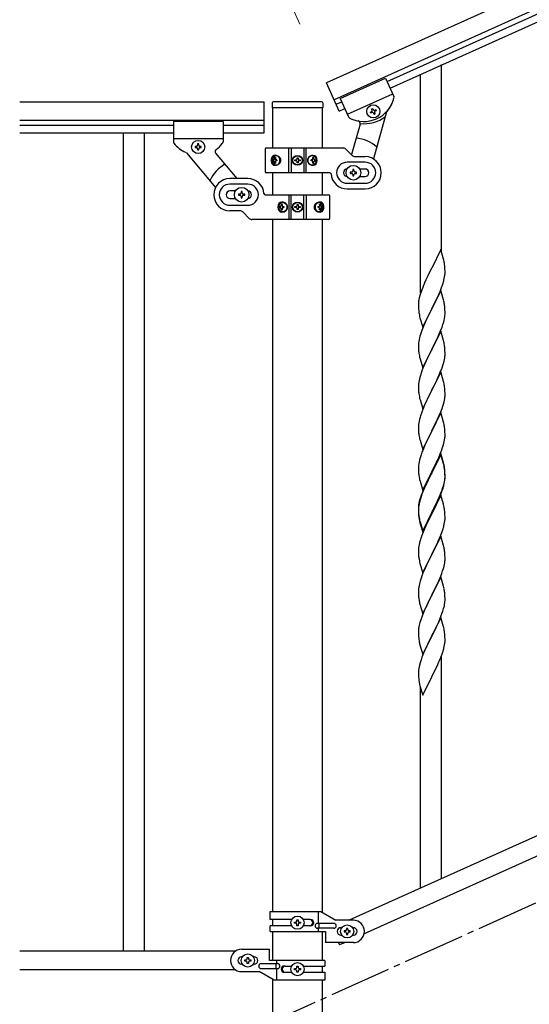
# Model space of a CAD drawing. Units: millimetres. Extents: x 0 to 8280, y 0 to 5795.
# Drawn here: x 6421 to 6832, y 1017 to 1811 of the extents above; entities that cross this region are included whole.
import ezdxf

# ---------------------------------------------------------------- set-up
doc = ezdxf.new("R2010")
doc.units = ezdxf.units.MM
doc.linetypes.add('YCENTER_1', pattern=[13, 10, -1, 1, -1])
doc.layers.add('YKK_A1', color=4, linetype='Continuous', lineweight=30)
doc.layers.add('YKK_D', color=6, linetype='Continuous', lineweight=13)

msp = doc.modelspace()

# ---------------------------------------------------------------- linework, layer by layer
at = {"layer": 'YKK_A1', "linetype": 'Continuous', "ltscale": 0.5}
for p, q in [((7407.76, 2093.04), (6668.33, 1760.26)), ((7413.91, 2079.36), (6674.48, 1746.58)), ((6717.16, 1761.4), (7326.88, 2035.8)), ((6719.62, 1755.93), (7329.34, 2030.33)), ((6679.45, 1747.72), (6715.93, 1764.14)), ((6679.45, 1747.72), (6715.93, 1764.14)), ((6715.93, 1764.14), (6722.63, 1749.26)), ((6715.93, 1764.14), (6722.63, 1749.26)), ((6678.59, 1737.46), (6668.33, 1760.26)), ((6679.45, 1747.72), (6686.15, 1732.84)), ((6679.45, 1747.72), (6686.16, 1732.82)), ((6685.2, 1734.95), (6721.67, 1751.37)), ((6685.2, 1734.95), (6721.67, 1751.37)), ((6421.13, 1745.04), (6617.99, 1745.04)), ((6617.99, 1720.04), (6617.99, 1745.04)), ((6624.49, 1744), (6624.49, 1740.5)), ((6624.74, 1740), (6624.74, 1707.8)), ((6664.99, 1740), (6624.99, 1740)), ((6664.49, 1745), (6625.49, 1745)), ((6665.24, 1707.8), (6665.24, 1740)), ((6665.49, 1744), (6665.49, 1740.5)), ((6676.12, 1742.93), (6680.68, 1744.98)), ((6678.59, 1737.46), (6683.15, 1739.51)), ((6704.68, 1739.23), (6705.56, 1739.62)), ((6705.08, 1738.35), (6704.68, 1739.23)), ((6705.56, 1739.62), (6705.95, 1738.74)), ((6703.72, 1736.69), (6704.59, 1737.08)), ((6704.11, 1735.81), (6703.72, 1736.69)), ((6704.99, 1736.2), (6704.11, 1735.81)), ((6716.82, 1736.76), (6706.13, 1698.94)), ((6706.65, 1734.85), (6706.26, 1735.72)), ((6707.53, 1735.24), (6706.65, 1734.85)), ((6707.13, 1736.12), (6707.53, 1735.24)), ((6707.22, 1738.26), (6708.1, 1738.66)), ((6708.49, 1737.78), (6707.61, 1737.39)), ((6708.1, 1738.66), (6708.49, 1737.78)), ((6421.13, 1730.04), (6617.99, 1730.04)), ((6421.13, 1726.04), (6544.99, 1726.04)), ((6544.99, 1729.04), (6544.99, 1712.72)), ((6584.99, 1729.04), (6544.99, 1729.04)), ((6584.99, 1729.04), (6584.99, 1712.7)), ((6584.99, 1726.04), (6617.99, 1726.04)), ((6695.37, 1727.04), (6688.39, 1702.36)), ((6421.13, 1720.04), (6544.99, 1720.04)), ((6504.49, 1720.04), (6504.49, 1060.04)), ((6521.49, 1720.04), (6521.49, 1060.04)), ((6584.99, 1715.04), (6544.99, 1715.04)), ((6584.99, 1720.04), (6617.99, 1720.04)), ((6562.59, 1709.02), (6562.59, 1708.06)), ((6563.55, 1709.02), (6562.59, 1709.02)), ((6562.59, 1708.06), (6563.55, 1708.06)), ((6565.47, 1710.94), (6564.51, 1710.94)), ((6564.51, 1710.94), (6564.51, 1709.98)), ((6564.51, 1707.1), (6564.51, 1706.14)), ((6565.47, 1709.98), (6565.47, 1710.94)), ((6565.47, 1706.14), (6565.47, 1707.1)), ((6567.39, 1709.02), (6566.43, 1709.02)), ((6566.43, 1708.06), (6567.39, 1708.06)), ((6567.39, 1708.06), (6567.39, 1709.02)), ((6619.99, 1707.76), (6681.75, 1707.76)), ((6638.04, 1687.76), (6638.04, 1707.76)), ((6639.99, 1707.76), (6639.99, 1687.76)), ((6649.99, 1707.76), (6649.99, 1687.76)), ((6651.93, 1687.76), (6651.93, 1707.76)), ((6555.41, 1703.71), (6578.83, 1675.8)), ((6564.51, 1706.14), (6565.47, 1706.14)), ((6578.96, 1703.65), (6596.22, 1683.08)), ((6618.99, 1706.76), (6618.99, 1688.76)), ((6627.28, 1699.97), (6626.66, 1699.97)), ((6644.58, 1698.99), (6644.58, 1699.81)), ((6644.58, 1699.81), (6645.4, 1699.81)), ((6645.4, 1699.81), (6645.4, 1698.99)), ((6658.11, 1699.97), (6657.35, 1699.97)), ((6689.11, 1701.64), (6683.87, 1706.88)), ((6691.23, 1700.76), (6699.49, 1700.76)), ((6625.47, 1698.2), (6625.8, 1698.2)), ((6625.47, 1697.32), (6625.8, 1697.32)), ((6626.66, 1695.56), (6627.28, 1695.56)), ((6628.29, 1698.2), (6627.67, 1698.2)), ((6628.29, 1697.32), (6627.67, 1697.32)), ((6642.94, 1697.35), (6642.94, 1698.17)), ((6642.94, 1698.17), (6643.76, 1698.17)), ((6643.76, 1697.35), (6642.94, 1697.35)), ((6644.58, 1695.71), (6644.58, 1696.53)), ((6645.4, 1695.71), (6644.58, 1695.71)), ((6645.4, 1696.53), (6645.4, 1695.71)), ((6646.22, 1698.17), (6647.04, 1698.17)), ((6647.04, 1697.35), (6646.22, 1697.35)), ((6647.04, 1698.17), (6647.04, 1697.35)), ((6656.75, 1698.2), (6655.99, 1698.2)), ((6656.75, 1697.32), (6655.99, 1697.32)), ((6657.35, 1695.56), (6658.11, 1695.56)), ((6659.04, 1698.2), (6659.51, 1698.2)), ((6659.04, 1697.32), (6659.51, 1697.32)), ((6699.49, 1696.26), (6684.99, 1696.26)), ((6671.02, 1687.76), (6619.99, 1687.76)), ((6624.74, 1687.76), (6624.74, 1670.04)), ((6665.24, 1670.04), (6665.24, 1687.76)), ((6687.49, 1688.26), (6687.49, 1687.26)), ((6688.49, 1688.26), (6687.49, 1688.26)), ((6687.49, 1687.26), (6688.49, 1687.26)), ((6690.49, 1690.26), (6689.49, 1690.26)), ((6689.49, 1690.26), (6689.49, 1689.26)), ((6689.49, 1686.26), (6689.49, 1685.26)), ((6689.49, 1685.26), (6690.49, 1685.26)), ((6690.49, 1689.26), (6690.49, 1690.26)), ((6690.49, 1685.26), (6690.49, 1686.26)), ((6692.49, 1688.26), (6691.49, 1688.26)), ((6691.49, 1687.26), (6692.49, 1687.26)), ((6692.49, 1687.26), (6692.49, 1688.26)), ((6699.49, 1690.76), (6695.07, 1690.76)), ((6695.07, 1684.76), (6699.49, 1684.76)), ((6604.99, 1683.04), (6590.49, 1683.04)), ((6604.99, 1678.54), (6590.49, 1678.54)), ((6684.99, 1679.26), (6699.49, 1679.26)), ((6594.91, 1673.04), (6590.49, 1673.04)), ((6597.49, 1670.54), (6597.49, 1669.54)), ((6598.49, 1670.54), (6597.49, 1670.54)), ((6597.49, 1669.54), (6598.49, 1669.54)), ((6600.49, 1672.54), (6599.49, 1672.54)), ((6599.49, 1672.54), (6599.49, 1671.54)), ((6599.49, 1668.54), (6599.49, 1667.54)), ((6599.49, 1667.54), (6600.49, 1667.54)), ((6600.49, 1671.54), (6600.49, 1672.54)), ((6600.49, 1667.54), (6600.49, 1668.54)), ((6602.49, 1670.54), (6601.49, 1670.54)), ((6601.49, 1669.54), (6602.49, 1669.54)), ((6602.49, 1669.54), (6602.49, 1670.54)), ((6618.95, 1670.04), (6669.99, 1670.04)), ((6638.04, 1670.04), (6638.04, 1650.04)), ((6639.99, 1650.04), (6639.99, 1670.04)), ((6649.99, 1650.04), (6649.99, 1670.04)), ((6651.93, 1670.04), (6651.93, 1650.04)), ((6670.99, 1651.04), (6670.99, 1669.04)), ((6684.99, 1674.76), (6699.49, 1674.76)), ((6590.49, 1667.04), (6594.91, 1667.04)), ((6590.49, 1661.54), (6604.99, 1661.54)), ((6630.93, 1660.48), (6630.47, 1660.48)), ((6630.93, 1659.6), (6630.47, 1659.6)), ((6632.63, 1662.24), (6631.86, 1662.24)), ((6633.23, 1660.48), (6633.99, 1660.48)), ((6633.23, 1659.6), (6633.99, 1659.6)), ((6642.94, 1659.63), (6642.94, 1660.45)), ((6642.94, 1660.45), (6643.76, 1660.45)), ((6643.76, 1659.63), (6642.94, 1659.63)), ((6644.58, 1661.27), (6644.58, 1662.09)), ((6644.58, 1662.09), (6645.4, 1662.09)), ((6645.4, 1662.09), (6645.4, 1661.27)), ((6646.22, 1660.45), (6647.04, 1660.45)), ((6647.04, 1659.63), (6646.22, 1659.63)), ((6647.04, 1660.45), (6647.04, 1659.63)), ((6661.68, 1660.48), (6662.31, 1660.48)), ((6661.68, 1659.6), (6662.31, 1659.6)), ((6663.32, 1662.24), (6662.7, 1662.24)), ((6664.5, 1660.48), (6664.18, 1660.48)), ((6664.5, 1659.6), (6664.18, 1659.6)), ((6598.75, 1657.04), (6590.49, 1657.04)), ((6600.87, 1656.16), (6606.11, 1650.92)), ((6631.86, 1657.83), (6632.63, 1657.83)), ((6644.58, 1657.99), (6644.58, 1658.81)), ((6645.4, 1657.99), (6644.58, 1657.99)), ((6645.4, 1658.81), (6645.4, 1657.99)), ((6662.7, 1657.83), (6663.32, 1657.83)), ((6669.99, 1650.04), (6608.23, 1650.04)), ((6624.74, 1650.04), (6624.74, 1091.98)), ((6665.24, 1091.19), (6665.24, 1650.04)), ((7391.22, 1402.04), (6686.71, 1084.98)), ((7403.26, 1391.02), (6698.76, 1073.95)), ((6622.99, 1091.98), (6663.86, 1091.98)), ((6622.99, 1085.48), (6622.99, 1091.98)), ((6661.96, 1082.48), (6661.96, 1091.98)), ((6663.86, 1091.98), (6675.99, 1084.98)), ((6640.32, 1085.48), (6622.99, 1085.48)), ((6622.99, 1075.98), (6622.99, 1080.48)), ((6640.31, 1080.48), (6622.99, 1080.48)), ((6624.74, 1085.48), (6624.74, 1080.48)), ((6642.59, 1082.5), (6642.59, 1083.46)), ((6642.59, 1083.46), (6643.55, 1083.46)), ((6643.55, 1082.5), (6642.59, 1082.5)), ((6644.51, 1084.42), (6644.51, 1085.38)), ((6644.51, 1085.38), (6645.47, 1085.38)), ((6644.51, 1080.58), (6644.51, 1081.54)), ((6645.47, 1080.58), (6644.51, 1080.58)), ((6645.47, 1085.38), (6645.47, 1084.42)), ((6645.47, 1081.54), (6645.47, 1080.58)), ((6646.43, 1083.46), (6647.39, 1083.46)), ((6647.39, 1082.5), (6646.43, 1082.5)), ((6647.39, 1083.46), (6647.39, 1082.5)), ((6655.58, 1085.48), (6649.66, 1085.48)), ((6655.58, 1080.48), (6649.66, 1080.48)), ((6674.19, 1082.48), (6661.11, 1082.48)), ((6662.51, 1078.48), (6662.51, 1082.48)), ((6689.99, 1084.98), (6675.99, 1084.98)), ((6622.99, 1075.98), (6667.49, 1075.98)), ((6624.74, 1075.98), (6624.74, 1052.54)), ((6674.19, 1078.48), (6661.11, 1078.48)), ((6661.96, 1075.98), (6661.96, 1078.48)), ((6665.24, 1052.54), (6665.24, 1075.98)), ((6667.49, 1075.98), (6667.49, 1066.98)), ((6679.99, 1078.98), (6680.62, 1078.98)), ((6679.99, 1072.98), (6680.62, 1072.98)), ((6682.59, 1076.46), (6682.59, 1075.5)), ((6683.55, 1076.46), (6682.59, 1076.46)), ((6682.59, 1075.5), (6683.55, 1075.5)), ((6685.47, 1078.38), (6684.51, 1078.38)), ((6684.51, 1078.38), (6684.51, 1077.42)), ((6684.51, 1074.54), (6684.51, 1073.58)), ((6684.51, 1073.58), (6685.47, 1073.58)), ((6685.47, 1077.42), (6685.47, 1078.38)), ((6685.47, 1073.58), (6685.47, 1074.54)), ((6687.39, 1076.46), (6686.43, 1076.46)), ((6686.43, 1075.5), (6687.39, 1075.5)), ((6687.39, 1075.5), (6687.39, 1076.46)), ((6689.36, 1078.98), (6689.99, 1078.98)), ((6689.36, 1072.98), (6689.99, 1072.98)), ((6689.99, 1066.98), (6667.49, 1066.98)), ((6678.07, 1066.98), (6678.95, 1065.04)), ((6683.26, 1066.98), (6678.95, 1065.04)), ((6595.01, 1060.04), (6421.13, 1060.04)), ((6599.99, 1061.54), (6622.49, 1061.54)), ((6622.49, 1052.54), (6622.49, 1061.54)), ((6600.62, 1055.54), (6599.99, 1055.54)), ((6600.62, 1049.54), (6599.99, 1049.54)), ((6602.59, 1052.06), (6602.59, 1053.02)), ((6602.59, 1053.02), (6603.55, 1053.02)), ((6603.55, 1052.06), (6602.59, 1052.06)), ((6604.51, 1053.98), (6604.51, 1054.94)), ((6604.51, 1054.94), (6605.47, 1054.94)), ((6604.51, 1050.14), (6604.51, 1051.1)), ((6605.47, 1050.14), (6604.51, 1050.14)), ((6605.47, 1054.94), (6605.47, 1053.98)), ((6605.47, 1051.1), (6605.47, 1050.14)), ((6606.43, 1053.02), (6607.39, 1053.02)), ((6607.39, 1052.06), (6606.43, 1052.06)), ((6607.39, 1053.02), (6607.39, 1052.06)), ((6609.99, 1055.54), (6609.36, 1055.54)), ((6609.99, 1049.54), (6609.36, 1049.54)), ((6615.79, 1050.04), (6628.87, 1050.04)), ((6666.99, 1052.54), (6622.49, 1052.54)), ((6627.46, 1050.04), (6627.46, 1046.04)), ((6628.02, 1052.54), (6628.02, 1050.04)), ((6666.99, 1052.54), (6666.99, 1048.04)), ((6595.01, 1045.04), (6421.13, 1045.04)), ((6599.99, 1043.54), (6613.99, 1043.54)), ((6626.11, 1036.54), (6613.99, 1043.54)), ((6615.79, 1046.04), (6628.87, 1046.04)), ((6628.02, 1046.04), (6628.02, 1036.54)), ((6634.39, 1048.04), (6640.31, 1048.04)), ((6634.39, 1043.04), (6640.32, 1043.04)), ((6642.59, 1045.06), (6642.59, 1046.02)), ((6642.59, 1046.02), (6643.55, 1046.02)), ((6643.55, 1045.06), (6642.59, 1045.06)), ((6644.51, 1046.98), (6644.51, 1047.94)), ((6644.51, 1047.94), (6645.47, 1047.94)), ((6644.51, 1043.14), (6644.51, 1044.1)), ((6645.47, 1043.14), (6644.51, 1043.14)), ((6645.47, 1047.94), (6645.47, 1046.98)), ((6645.47, 1044.1), (6645.47, 1043.14)), ((6646.43, 1046.02), (6647.39, 1046.02)), ((6647.39, 1045.06), (6646.43, 1045.06)), ((6647.39, 1046.02), (6647.39, 1045.06)), ((6649.66, 1048.04), (6666.99, 1048.04)), ((6649.66, 1043.04), (6666.99, 1043.04)), ((6665.24, 1043.04), (6665.24, 1048.04)), ((6666.99, 1043.04), (6666.99, 1036.54)), ((6624.74, 1037.33), (6624.74, 945)), ((6666.99, 1036.54), (6626.11, 1036.54)), ((6665.24, 945), (6665.24, 1036.54))]:
    msp.add_line(p, q, dxfattribs=at)
at = {"layer": 'YKK_A1', "linetype": 'Continuous'}
for p, q in [((6760.99, 1623.74), (6760.99, 1774.92)), ((6743.99, 1590.82), (6743.99, 1767.28)), ((6760.39, 1625.77), (6753.16, 1610.91)), ((6762.65, 1618.12), (6760.39, 1625.77)), ((6762.9, 1617.17), (6762.65, 1618.12)), ((6763.12, 1616.23), (6762.9, 1617.17)), ((6763.77, 1611.36), (6763.66, 1612.77)), ((6750, 1604.6), (6748.44, 1601.31)), ((6752.82, 1610.24), (6750, 1604.6)), ((6753.16, 1610.91), (6752.82, 1610.24)), ((6763.3, 1602.51), (6763.57, 1603.87)), ((6763.57, 1603.87), (6763.76, 1605.19)), ((6763.83, 1610.12), (6763.77, 1611.36)), ((6763.88, 1608.39), (6763.83, 1610.12)), ((6763.86, 1606.44), (6763.88, 1607.24)), ((6763.88, 1607.24), (6763.88, 1608.39)), ((6747.33, 1598.85), (6745.86, 1595.32)), ((6748.44, 1601.31), (6747.33, 1598.85)), ((6761.05, 1595.15), (6761.78, 1597.17)), ((6761.78, 1597.17), (6762.27, 1598.66)), ((6762.97, 1601.09), (6763.3, 1602.51)), ((6743.62, 1588.82), (6743.13, 1586.91)), ((6744.06, 1590.29), (6743.62, 1588.82)), ((6745.86, 1595.32), (6745.09, 1593.29)), ((6760.39, 1592.9), (6753.16, 1578.04)), ((6757.67, 1587.16), (6758.78, 1589.6)), ((6758.78, 1589.6), (6759.85, 1592.11)), ((6759.85, 1592.11), (6761.05, 1595.15)), ((6762.65, 1585.26), (6760.39, 1592.9)), ((6742.45, 1582.1), (6742.44, 1581.7)), ((6742.44, 1581.7), (6742.46, 1579.84)), ((6742.49, 1582.92), (6742.45, 1582.1)), ((6742.84, 1585.52), (6742.62, 1584.19)), ((6743.13, 1586.91), (6742.84, 1585.52)), ((6753.33, 1578.37), (6755.05, 1581.76)), ((6755.05, 1581.76), (6756.55, 1584.81)), ((6756.55, 1584.81), (6757.67, 1587.16)), ((6762.9, 1584.3), (6762.65, 1585.26)), ((6763.12, 1583.36), (6762.9, 1584.3)), ((6742.46, 1579.84), (6742.49, 1578.83)), ((6742.49, 1578.83), (6742.54, 1577.89)), ((6742.54, 1577.89), (6742.64, 1576.45)), ((6742.64, 1576.45), (6742.79, 1575.14)), ((6742.79, 1575.14), (6742.93, 1574.15)), ((6745.94, 1563.18), (6753.16, 1578.04)), ((6750.21, 1572.18), (6748.89, 1569.4)), ((6753, 1577.71), (6750.21, 1572.18)), ((6753.16, 1578.04), (6753, 1577.71)), ((6753.16, 1578.04), (6753.33, 1578.37)), ((6763.64, 1571.45), (6763.8, 1572.75)), ((6763.77, 1578.49), (6763.66, 1579.91)), ((6763.83, 1577.25), (6763.77, 1578.49)), ((6763.8, 1572.75), (6763.86, 1573.58)), ((6763.88, 1575.52), (6763.83, 1577.25)), ((6763.86, 1573.58), (6763.88, 1574.38)), ((6763.88, 1574.38), (6763.88, 1575.52)), ((6743.42, 1571.78), (6743.67, 1570.83)), ((6743.67, 1570.83), (6745.94, 1563.18)), ((6746.69, 1564.48), (6745.66, 1561.95)), ((6748.44, 1568.44), (6746.69, 1564.48)), ((6748.89, 1569.4), (6748.44, 1568.44)), ((6761.43, 1563.29), (6762.11, 1565.3)), ((6762.11, 1565.3), (6762.57, 1566.78)), ((6762.57, 1566.78), (6763.09, 1568.7)), ((6763.09, 1568.7), (6763.4, 1570.1)), ((6763.4, 1570.1), (6763.64, 1571.45)), ((6744.06, 1557.42), (6743.62, 1555.95)), ((6745.66, 1561.95), (6745.09, 1560.43)), ((6760.39, 1560.03), (6753.16, 1545.17)), ((6757.67, 1554.29), (6759.21, 1557.73)), ((6759.21, 1557.73), (6760.06, 1559.75)), ((6760.06, 1559.75), (6761.43, 1563.29)), ((6762.65, 1552.38), (6760.39, 1560.03)), ((6742.47, 1549.64), (6742.44, 1548.84)), ((6742.44, 1548.84), (6742.46, 1546.98)), ((6742.53, 1550.47), (6742.47, 1549.64)), ((6742.69, 1551.76), (6742.53, 1550.47)), ((6742.93, 1553.11), (6742.69, 1551.76)), ((6743.24, 1554.51), (6742.93, 1553.11)), ((6743.62, 1555.95), (6743.24, 1554.51)), ((6753.33, 1545.5), (6755.05, 1548.89)), ((6755.05, 1548.89), (6756.55, 1551.94)), ((6756.55, 1551.94), (6757.67, 1554.29)), ((6762.9, 1551.43), (6762.65, 1552.38)), ((6763.12, 1550.49), (6762.9, 1551.43)), ((6742.46, 1546.98), (6742.49, 1545.97)), ((6742.49, 1545.97), (6742.54, 1545.03)), ((6742.54, 1545.03), (6742.62, 1543.86)), ((6742.79, 1542.27), (6742.93, 1541.28)), ((6745.94, 1530.31), (6753.16, 1545.17)), ((6752.82, 1544.5), (6750, 1538.86)), ((6753.16, 1545.17), (6752.82, 1544.5)), ((6753.16, 1545.17), (6753.33, 1545.5)), ((6763.77, 1545.62), (6763.66, 1547.03)), ((6763.83, 1544.38), (6763.77, 1545.62)), ((6763.8, 1539.88), (6763.86, 1540.71)), ((6763.88, 1542.65), (6763.83, 1544.38)), ((6763.86, 1540.71), (6763.88, 1541.51)), ((6763.88, 1541.51), (6763.88, 1542.65)), ((6743.42, 1538.92), (6743.74, 1537.72)), ((6743.74, 1537.72), (6745.94, 1530.31)), ((6747.33, 1533.11), (6746.06, 1530.09)), ((6748.66, 1536.06), (6747.33, 1533.11)), ((6750, 1538.86), (6748.66, 1536.06)), ((6761.43, 1530.42), (6762.11, 1532.43)), ((6762.11, 1532.43), (6762.57, 1533.91)), ((6762.57, 1533.91), (6763.09, 1535.83)), ((6763.09, 1535.83), (6763.4, 1537.23)), ((6763.4, 1537.23), (6763.64, 1538.58)), ((6763.64, 1538.58), (6763.8, 1539.88)), ((6744.55, 1526.05), (6743.76, 1523.57)), ((6745.27, 1528.06), (6744.55, 1526.05)), ((6746.06, 1530.09), (6745.27, 1528.06)), ((6760.39, 1527.16), (6753.16, 1512.3)), ((6757.89, 1521.91), (6759.21, 1524.87)), ((6759.21, 1524.87), (6760.06, 1526.88)), ((6760.06, 1526.88), (6761.43, 1530.42)), ((6762.65, 1519.52), (6760.39, 1527.16)), ((6742.47, 1516.77), (6742.44, 1515.97)), ((6742.53, 1517.6), (6742.47, 1516.77)), ((6742.69, 1518.89), (6742.53, 1517.6)), ((6742.93, 1520.24), (6742.69, 1518.89)), ((6743.24, 1521.64), (6742.93, 1520.24)), ((6743.76, 1523.57), (6743.24, 1521.64)), ((6753.33, 1512.64), (6756.11, 1518.17)), ((6756.11, 1518.17), (6757.22, 1520.47)), ((6757.22, 1520.47), (6757.89, 1521.91)), ((6762.9, 1518.56), (6762.65, 1519.52)), ((6763.12, 1517.62), (6762.9, 1518.56)), ((6742.44, 1515.97), (6742.46, 1514.11)), ((6742.46, 1514.11), (6742.49, 1513.1)), ((6742.49, 1513.1), (6742.54, 1512.16)), ((6742.54, 1512.16), (6742.62, 1510.99)), ((6742.79, 1509.4), (6742.93, 1508.41)), ((6745.94, 1497.44), (6753.16, 1512.3)), ((6753, 1511.97), (6750, 1505.99)), ((6753.16, 1512.3), (6753, 1511.97)), ((6753.16, 1512.3), (6753.33, 1512.64)), ((6763.77, 1512.75), (6763.66, 1514.17)), ((6763.83, 1511.51), (6763.77, 1512.75)), ((6763.88, 1509.78), (6763.83, 1511.51)), ((6763.86, 1507.84), (6763.88, 1508.64)), ((6763.88, 1508.64), (6763.88, 1509.78)), ((6743.42, 1506.05), (6743.67, 1505.09)), ((6743.67, 1505.09), (6743.74, 1504.85)), ((6743.74, 1504.85), (6745.94, 1497.44)), ((6748.66, 1503.19), (6747.33, 1500.24)), ((6750, 1505.99), (6748.66, 1503.19)), ((6762.11, 1499.56), (6762.57, 1501.04)), ((6762.57, 1501.04), (6763.09, 1502.96)), ((6763.09, 1502.96), (6763.4, 1504.36)), ((6763.4, 1504.36), (6763.64, 1505.71)), ((6763.64, 1505.71), (6763.8, 1507.01)), ((6763.8, 1507.01), (6763.86, 1507.84)), ((6745.86, 1496.71), (6745.09, 1494.69)), ((6747.33, 1500.24), (6745.86, 1496.71)), ((6760.39, 1494.29), (6753.16, 1479.43)), ((6759.21, 1492), (6760.47, 1495.02)), ((6762.65, 1486.65), (6760.39, 1494.29)), ((6760.47, 1495.02), (6761.43, 1497.56)), ((6761.43, 1497.56), (6762.11, 1499.56)), ((6742.69, 1486.02), (6742.53, 1484.73)), ((6742.93, 1487.38), (6742.69, 1486.02)), ((6743.24, 1488.77), (6742.93, 1487.38)), ((6743.76, 1490.7), (6743.24, 1488.77)), ((6744.06, 1491.68), (6743.76, 1490.7)), ((6753.33, 1479.76), (6757.89, 1489.04)), ((6757.89, 1489.04), (6759.21, 1492)), ((6762.9, 1485.69), (6762.65, 1486.65)), ((6763.12, 1484.75), (6762.9, 1485.69)), ((6742.47, 1483.9), (6742.44, 1483.1)), ((6742.44, 1483.1), (6742.46, 1481.24)), ((6742.46, 1481.24), (6742.49, 1480.23)), ((6742.53, 1484.73), (6742.47, 1483.9)), ((6742.49, 1480.23), (6742.54, 1479.29)), ((6742.54, 1479.29), (6742.62, 1478.12)), ((6745.94, 1464.57), (6753.16, 1479.43)), ((6753, 1479.1), (6751.28, 1475.72)), ((6753.16, 1479.43), (6753, 1479.1)), ((6753.16, 1479.43), (6753.33, 1479.76)), ((6763.77, 1479.89), (6763.66, 1481.3)), ((6763.83, 1478.65), (6763.77, 1479.89)), ((6763.88, 1476.92), (6763.83, 1478.65)), ((6763.88, 1475.77), (6763.88, 1476.92)), ((6743.21, 1474.12), (6743.42, 1473.18)), ((6743.42, 1473.18), (6743.74, 1471.98)), ((6743.74, 1471.98), (6745.94, 1464.57)), ((6749.11, 1471.27), (6747.99, 1468.86)), ((6751.28, 1475.72), (6749.11, 1471.27)), ((6762.42, 1467.68), (6762.97, 1469.62)), ((6762.97, 1469.62), (6763.3, 1471.03)), ((6763.3, 1471.03), (6763.57, 1472.4)), ((6763.57, 1472.4), (6763.76, 1473.72)), ((6763.86, 1474.97), (6763.88, 1475.77)), ((6745.27, 1462.33), (6744.55, 1460.31)), ((6745.86, 1463.85), (6745.27, 1462.33)), ((6747.33, 1467.38), (6745.86, 1463.85)), ((6747.99, 1468.86), (6747.33, 1467.38)), ((6760.39, 1461.42), (6753.16, 1446.56)), ((6758.78, 1458.13), (6760.06, 1461.14)), ((6760.06, 1461.14), (6761.24, 1464.18)), ((6762.65, 1453.78), (6760.39, 1461.42)), ((6761.24, 1464.18), (6761.95, 1466.19)), ((6761.95, 1466.19), (6762.42, 1467.68)), ((6742.69, 1453.15), (6742.53, 1451.86)), ((6742.93, 1454.51), (6742.69, 1453.15)), ((6743.24, 1455.9), (6742.93, 1454.51)), ((6743.76, 1457.83), (6743.24, 1455.9)), ((6744.55, 1460.31), (6743.76, 1457.83)), ((6760.39, 1460.51), (6753.16, 1445.65)), ((6755.05, 1450.28), (6757, 1454.26)), ((6757, 1454.26), (6757.67, 1455.69)), ((6757.67, 1455.69), (6758.78, 1458.13)), ((6762.59, 1453.11), (6760.39, 1460.51)), ((6762.78, 1452.38), (6762.59, 1453.11)), ((6762.9, 1452.82), (6762.65, 1453.78)), ((6742.47, 1451.03), (6742.44, 1450.23)), ((6742.44, 1450.23), (6742.46, 1448.37)), ((6742.46, 1448.37), (6742.49, 1447.36)), ((6742.53, 1451.86), (6742.47, 1451.03)), ((6742.49, 1447.36), (6742.54, 1446.42)), ((6742.54, 1446.42), (6742.62, 1445.25)), ((6745.94, 1431.71), (6753.16, 1446.56)), ((6752.82, 1445.89), (6749.55, 1439.34)), ((6753.16, 1446.56), (6752.82, 1445.89)), ((6753.16, 1445.65), (6752.82, 1444.98)), ((6753.16, 1446.56), (6753.33, 1446.9)), ((6753.33, 1446.9), (6755.05, 1450.28)), ((6763.12, 1450.97), (6762.78, 1452.38)), ((6763.12, 1451.88), (6762.9, 1452.82)), ((6763.77, 1447.02), (6763.66, 1448.43)), ((6763.77, 1446.1), (6763.66, 1447.51)), ((6763.83, 1445.77), (6763.77, 1447.02)), ((6763.83, 1444.86), (6763.77, 1446.1)), ((6763.88, 1444.05), (6763.83, 1445.77)), ((6743.21, 1441.25), (6743.42, 1440.31)), ((6743.42, 1440.31), (6743.74, 1439.11)), ((6743.74, 1439.11), (6744.1, 1437.84)), ((6744.1, 1437.84), (6745.94, 1431.71)), ((6749.55, 1439.34), (6748.44, 1436.97)), ((6750.21, 1439.79), (6748.89, 1437.01)), ((6752.82, 1444.98), (6750.21, 1439.79)), ((6762.97, 1435.83), (6763.3, 1437.25)), ((6763.09, 1437.23), (6763.4, 1438.63)), ((6763.3, 1437.25), (6763.57, 1438.61)), ((6763.4, 1438.63), (6763.64, 1439.98)), ((6763.57, 1438.61), (6763.76, 1439.93)), ((6763.64, 1439.98), (6763.8, 1441.27)), ((6763.8, 1441.27), (6763.86, 1442.1)), ((6763.88, 1443.13), (6763.83, 1444.86)), ((6763.86, 1442.1), (6763.88, 1442.9)), ((6763.86, 1441.18), (6763.88, 1441.98)), ((6763.88, 1442.9), (6763.88, 1444.05)), ((6763.88, 1441.98), (6763.88, 1443.13)), ((6745.86, 1430.98), (6745.09, 1428.95)), ((6746.06, 1430.57), (6745.27, 1428.54)), ((6747.33, 1434.51), (6745.86, 1430.98)), ((6747.33, 1433.59), (6746.06, 1430.57)), ((6748.44, 1436.97), (6747.33, 1434.51)), ((6748.44, 1436.05), (6747.33, 1433.59)), ((6748.89, 1437.01), (6748.44, 1436.05)), ((6759.21, 1426.26), (6760.47, 1429.29)), ((6760.47, 1429.29), (6761.43, 1431.82)), ((6760.47, 1428.37), (6761.6, 1431.41)), ((6761.43, 1431.82), (6761.95, 1433.33)), ((6761.6, 1431.41), (6762.27, 1433.4)), ((6761.95, 1433.33), (6762.42, 1434.81)), ((6743.13, 1422.57), (6742.84, 1421.18)), ((6743.24, 1422.12), (6742.93, 1420.72)), ((6743.62, 1424.47), (6743.13, 1422.57)), ((6743.76, 1424.05), (6743.24, 1422.12)), ((6744.06, 1425.94), (6743.62, 1424.47)), ((6744.55, 1426.52), (6743.76, 1424.05)), ((6745.27, 1428.54), (6744.55, 1426.52)), ((6760.39, 1427.64), (6753.16, 1412.78)), ((6756.55, 1420.47), (6757.89, 1423.3)), ((6756.55, 1419.55), (6757.44, 1421.42)), ((6757.44, 1421.42), (6758.99, 1424.84)), ((6757.89, 1423.3), (6759.21, 1426.26)), ((6758.99, 1424.84), (6759.43, 1425.84)), ((6759.43, 1425.84), (6760.47, 1428.37)), ((6762.52, 1420.48), (6760.39, 1427.64)), ((6742.45, 1417.76), (6742.44, 1417.36)), ((6742.44, 1417.36), (6742.46, 1415.5)), ((6742.47, 1417.24), (6742.44, 1416.44)), ((6742.44, 1416.44), (6742.46, 1414.58)), ((6742.49, 1418.57), (6742.45, 1417.76)), ((6742.46, 1415.5), (6742.49, 1414.49)), ((6742.46, 1414.58), (6742.49, 1413.57)), ((6742.53, 1418.07), (6742.47, 1417.24)), ((6742.49, 1414.49), (6742.54, 1413.55)), ((6742.49, 1413.57), (6742.54, 1412.63)), ((6742.69, 1419.37), (6742.53, 1418.07)), ((6742.54, 1413.55), (6742.62, 1412.39)), ((6742.84, 1421.18), (6742.62, 1419.85)), ((6742.93, 1420.72), (6742.69, 1419.37)), ((6745.94, 1398.84), (6753.16, 1413.69)), ((6753.16, 1413.69), (6753.33, 1414.03)), ((6753.33, 1414.03), (6756.55, 1420.47)), ((6753.33, 1413.11), (6755.05, 1416.5)), ((6755.05, 1416.5), (6756.55, 1419.55)), ((6762.59, 1420.24), (6762.52, 1420.48)), ((6762.9, 1419.04), (6762.59, 1420.24)), ((6763.12, 1418.1), (6762.9, 1419.04)), ((6763.77, 1413.23), (6763.66, 1414.64)), ((6742.54, 1412.63), (6742.62, 1411.47)), ((6742.79, 1410.79), (6742.93, 1409.81)), ((6743.16, 1407.7), (6743.42, 1406.53)), ((6743.42, 1407.44), (6743.74, 1406.24)), ((6743.42, 1406.53), (6743.67, 1405.57)), ((6743.67, 1405.57), (6744.18, 1403.79)), ((6743.74, 1406.24), (6745.94, 1398.84)), ((6745.94, 1397.92), (6753.16, 1412.78)), ((6750.21, 1406.91), (6748.66, 1403.66)), ((6753, 1412.45), (6750.21, 1406.91)), ((6753.16, 1412.78), (6753, 1412.45)), ((6753.16, 1412.78), (6753.33, 1413.11)), ((6763.3, 1404.38), (6763.57, 1405.74)), ((6763.57, 1405.74), (6763.76, 1407.06)), ((6763.83, 1411.99), (6763.77, 1413.23)), ((6763.88, 1410.26), (6763.83, 1411.99)), ((6763.86, 1408.31), (6763.88, 1409.11)), ((6763.88, 1409.11), (6763.88, 1410.26)), ((6744.18, 1403.79), (6745.94, 1397.92)), ((6747.33, 1400.72), (6745.66, 1396.68)), ((6748.66, 1403.66), (6747.33, 1400.72)), ((6760.47, 1395.5), (6761.6, 1398.54)), ((6761.6, 1398.54), (6762.27, 1400.53)), ((6762.97, 1402.96), (6763.3, 1404.38)), ((6743.76, 1391.17), (6743.24, 1389.25)), ((6744.06, 1392.16), (6743.76, 1391.17)), ((6745.66, 1396.68), (6745.09, 1395.16)), ((6760.39, 1394.77), (6753.16, 1379.91)), ((6757.44, 1388.55), (6758.99, 1391.97)), ((6758.99, 1391.97), (6759.43, 1392.97)), ((6759.43, 1392.97), (6760.47, 1395.5)), ((6762.65, 1387.13), (6760.39, 1394.77)), ((6742.47, 1384.37), (6742.44, 1383.57)), ((6742.44, 1383.57), (6742.46, 1381.71)), ((6742.46, 1381.71), (6742.49, 1380.7)), ((6742.53, 1385.2), (6742.47, 1384.37)), ((6742.69, 1386.5), (6742.53, 1385.2)), ((6742.93, 1387.85), (6742.69, 1386.5)), ((6743.24, 1389.25), (6742.93, 1387.85)), ((6753.33, 1380.24), (6755.05, 1383.63)), ((6755.05, 1383.63), (6756.55, 1386.68)), ((6756.55, 1386.68), (6757.44, 1388.55)), ((6762.9, 1386.17), (6762.65, 1387.13)), ((6763.12, 1385.23), (6762.9, 1386.17)), ((6763.77, 1380.36), (6763.66, 1381.78)), ((6742.49, 1380.7), (6742.54, 1379.76)), ((6742.54, 1379.76), (6742.62, 1378.6)), ((6742.79, 1377.01), (6742.93, 1376.02)), ((6743.42, 1373.65), (6743.67, 1372.7)), ((6745.94, 1365.05), (6753.16, 1379.91)), ((6750, 1373.6), (6748.89, 1371.27)), ((6752.64, 1378.89), (6750, 1373.6)), ((6753.16, 1379.91), (6752.64, 1378.89)), ((6753.16, 1379.91), (6753.33, 1380.24)), ((6763.64, 1373.32), (6763.8, 1374.62)), ((6763.83, 1379.12), (6763.77, 1380.36)), ((6763.8, 1374.62), (6763.86, 1375.45)), ((6763.88, 1377.39), (6763.83, 1379.12)), ((6763.86, 1375.45), (6763.88, 1376.25)), ((6763.88, 1376.25), (6763.88, 1377.39)), ((6743.67, 1372.7), (6745.94, 1365.05)), ((6747.77, 1368.85), (6746.06, 1364.83)), ((6748.89, 1371.27), (6747.77, 1368.85)), ((6761.24, 1364.66), (6761.95, 1366.67)), ((6761.95, 1366.67), (6762.57, 1368.65)), ((6762.57, 1368.65), (6763.09, 1370.57)), ((6763.09, 1370.57), (6763.4, 1371.97)), ((6763.4, 1371.97), (6763.64, 1373.32)), ((6743.76, 1358.31), (6743.24, 1356.38)), ((6744.55, 1360.79), (6743.76, 1358.31)), ((6745.27, 1362.8), (6744.55, 1360.79)), ((6746.06, 1364.83), (6745.27, 1362.8)), ((6760.39, 1361.9), (6753.16, 1347.04)), ((6757.44, 1355.68), (6758.78, 1358.61)), ((6758.78, 1358.61), (6759.85, 1361.11)), ((6759.85, 1361.11), (6761.24, 1364.66)), ((6762.65, 1354.25), (6760.39, 1361.9)), ((6742.47, 1351.51), (6742.44, 1350.71)), ((6742.44, 1350.71), (6742.46, 1348.85)), ((6742.53, 1352.34), (6742.47, 1351.51)), ((6742.69, 1353.63), (6742.53, 1352.34)), ((6742.93, 1354.99), (6742.69, 1353.63)), ((6743.24, 1356.38), (6742.93, 1354.99)), ((6753.33, 1347.37), (6757.44, 1355.68)), ((6762.9, 1353.3), (6762.65, 1354.25)), ((6763.12, 1352.36), (6762.9, 1353.3)), ((6742.46, 1348.85), (6742.49, 1347.84)), ((6742.49, 1347.84), (6742.54, 1346.9)), ((6742.54, 1346.9), (6742.62, 1345.73)), ((6743.16, 1341.96), (6743.42, 1340.79)), ((6745.94, 1332.18), (6753.16, 1347.04)), ((6752.82, 1346.37), (6750.21, 1341.18)), ((6753.16, 1347.04), (6752.82, 1346.37)), ((6753.16, 1347.04), (6753.33, 1347.37)), ((6763.77, 1347.49), (6763.66, 1348.91)), ((6763.83, 1346.25), (6763.77, 1347.49)), ((6763.88, 1344.52), (6763.83, 1346.25)), ((6763.88, 1343.38), (6763.88, 1344.52)), ((6743.42, 1340.79), (6743.67, 1339.83)), ((6743.67, 1339.83), (6745.94, 1332.18)), ((6747.33, 1334.98), (6745.66, 1330.95)), ((6748.44, 1337.44), (6747.33, 1334.98)), ((6749.11, 1338.88), (6748.44, 1337.44)), ((6750.21, 1341.18), (6749.11, 1338.88)), ((6761.6, 1332.8), (6762.11, 1334.3)), ((6762.11, 1334.3), (6762.71, 1336.26)), ((6762.71, 1336.26), (6763.09, 1337.7)), ((6763.49, 1339.56), (6763.7, 1340.89)), ((6744.06, 1326.42), (6743.62, 1324.95)), ((6745.66, 1330.95), (6745.09, 1329.43)), ((6760.39, 1329.03), (6753.16, 1314.18)), ((6758.78, 1325.74), (6759.64, 1327.74)), ((6759.64, 1327.74), (6760.86, 1330.78)), ((6762.59, 1321.63), (6760.39, 1329.03)), ((6760.86, 1330.78), (6761.6, 1332.8)), ((6742.45, 1318.23), (6742.44, 1317.84)), ((6742.49, 1319.05), (6742.45, 1318.23)), ((6742.84, 1321.66), (6742.62, 1320.32)), ((6743.13, 1323.04), (6742.84, 1321.66)), ((6743.62, 1324.95), (6743.13, 1323.04)), ((6753.33, 1314.51), (6755.26, 1318.31)), ((6755.26, 1318.31), (6756.77, 1321.41)), ((6756.77, 1321.41), (6757.44, 1322.82)), ((6757.44, 1322.82), (6758.78, 1325.74)), ((6762.78, 1320.91), (6762.59, 1321.63)), ((6763.12, 1319.49), (6762.78, 1320.91)), ((6742.44, 1317.84), (6742.46, 1315.98)), ((6742.46, 1315.98), (6742.49, 1314.97)), ((6742.49, 1314.97), (6742.54, 1314.03)), ((6742.54, 1314.03), (6742.64, 1312.59)), ((6742.64, 1312.59), (6742.79, 1311.27)), ((6742.79, 1311.27), (6742.93, 1310.28)), ((6742.93, 1310.28), (6743.11, 1309.33)), ((6745.94, 1299.31), (6753.16, 1314.18)), ((6753, 1313.85), (6750.65, 1309.19)), ((6753.16, 1314.18), (6753, 1313.85)), ((6753.16, 1314.18), (6753.33, 1314.51)), ((6763.77, 1314.62), (6763.66, 1316.04)), ((6763.83, 1313.38), (6763.77, 1314.62)), ((6763.88, 1311.65), (6763.83, 1313.38)), ((6763.86, 1309.71), (6763.88, 1310.51)), ((6763.88, 1310.51), (6763.88, 1311.65)), ((6743.11, 1309.33), (6743.21, 1308.86)), ((6743.21, 1308.86), (6743.42, 1307.92)), ((6743.42, 1307.92), (6743.67, 1306.96)), ((6743.67, 1306.96), (6745.94, 1299.31)), ((6748.44, 1304.57), (6747.33, 1302.11)), ((6748.89, 1305.54), (6748.44, 1304.57)), ((6750.65, 1309.19), (6748.89, 1305.54)), ((6762.97, 1304.36), (6763.3, 1305.77)), ((6763.3, 1305.77), (6763.57, 1307.14)), ((6763.57, 1307.14), (6763.76, 1308.45)), ((6744.55, 1295.05), (6743.76, 1292.57)), ((6745.27, 1297.06), (6744.55, 1295.05)), ((6746.06, 1299.09), (6745.27, 1297.06)), ((6747.33, 1302.11), (6746.06, 1299.09)), ((6758.99, 1293.37), (6759.43, 1294.37)), ((6759.43, 1294.37), (6760.47, 1296.9)), ((6760.47, 1296.9), (6761.6, 1299.93)), ((6760.99, 1118.78), (6760.99, 1297.77)), ((6761.6, 1299.93), (6762.27, 1301.93)), ((6742.53, 1286.6), (6742.47, 1285.77)), ((6742.69, 1287.89), (6742.53, 1286.6)), ((6742.93, 1289.24), (6742.69, 1287.89)), ((6743.24, 1290.64), (6742.93, 1289.24)), ((6743.76, 1292.57), (6743.24, 1290.64)), ((6755.05, 1285.02), (6756.55, 1288.08)), ((6756.55, 1288.08), (6757.44, 1289.95)), ((6757.44, 1289.95), (6758.99, 1293.37)), ((6742.47, 1285.77), (6742.44, 1284.97)), ((6742.44, 1284.97), (6742.46, 1283.11)), ((6742.46, 1283.11), (6742.49, 1282.09)), ((6742.49, 1282.09), (6742.54, 1281.15)), ((6742.54, 1281.15), (6742.64, 1279.71)), ((6742.64, 1279.71), (6742.79, 1278.4)), ((6745.94, 1266.44), (6753.16, 1281.3)), ((6753.16, 1281.3), (6753, 1280.97)), ((6753.16, 1281.3), (6753.33, 1281.63)), ((6753.33, 1281.63), (6755.05, 1285.02)), ((6743.16, 1276.22), (6743.42, 1275.04)), ((6743.42, 1275.04), (6743.67, 1274.09)), ((6743.67, 1274.09), (6745.94, 1266.44)), ((6743.99, 1111.14), (6743.99, 1273.02))]:
    msp.add_line(p, q, dxfattribs=at)
at = {"layer": 'YKK_A1', "linetype": 'YCENTER_1', "ltscale": 5}
msp.add_line((6494.99, 945), (7294.99, 1305), dxfattribs=at)
at = {"layer": 'YKK_A1', "linetype": 'Continuous', "ltscale": 0.5}
for centre, radius in [((6706.1, 1737.23), 5.3), ((6564.99, 1708.54), 5.3), ((6644.99, 1697.76), 4), ((6644.99, 1697.76), 3.75), ((6689.99, 1687.76), 5.9), ((6599.99, 1670.04), 5.9), ((6644.99, 1660.04), 4), ((6644.99, 1660.04), 3.75), ((6644.99, 1082.98), 5.3), ((6684.99, 1075.98), 5.3), ((6604.99, 1052.54), 5.3), ((6644.99, 1045.54), 5.3)]:
    msp.add_circle(centre, radius, dxfattribs=at)
for centre, radius, start, end in [((6698.51, 1754.1), 25, 242.72995, 345.73005), ((6698.51, 1754.1), 25, 318.52151, 345.73004), ((6720.8, 1748.43), 2, 345.73005, 24.23), ((6720.8, 1748.43), 2, 345.73004, 24.23), ((6625.49, 1744), 1, 90, 180), ((6624.99, 1740.5), 0.5, 180, 270), ((6664.49, 1744), 1, 0, 90), ((6664.99, 1740.5), 0.5, 270, 0), ((6687.97, 1733.66), 2, 204.23, 242.72995), ((6687.98, 1733.64), 2, 204.23, 249.16002), ((6698.51, 1754.1), 25, 243.27626, 259.17492), ((6698.97, 1754.31), 27, 262.49331, 308.59577), ((6704.2, 1737.96), 0.96, 294.23, 24.23), ((6705.38, 1735.33), 0.96, 24.23, 114.23), ((6706.83, 1739.14), 0.96, 204.23, 294.23), ((6708.01, 1736.51), 0.96, 114.23, 204.23), ((6718.74, 1736.22), 2, 138.52151, 164.23), ((6693.44, 1727.58), 2, 344.23, 79.17492), ((6689.99, 1687.76), 28, 47.71523, 85.55819), ((6546.99, 1712.72), 2, 180, 218.49996), ((6564.99, 1727.04), 25, 218.49996, 245.70849), ((6563.55, 1709.98), 0.96, 270, 0), ((6563.55, 1707.1), 0.96, 0, 90), ((6566.43, 1709.98), 0.96, 180, 270), ((6566.43, 1707.1), 0.96, 90, 180), ((6564.99, 1727.04), 25, 305.05508, 320.95374), ((6582.99, 1712.7), 2, 315.06998, 0), ((6619.99, 1706.76), 1, 90, 180), ((6681.75, 1704.76), 3, 45, 90), ((6553.88, 1702.43), 2, 40, 65.70849), ((6580.5, 1704.93), 2, 125.05508, 220), ((6691.23, 1703.76), 3, 225, 270), ((6699.49, 1687.76), 13, 270, 90), ((6599.99, 1670.04), 28, 118.67181, 156.51477), ((6643.76, 1698.99), 0.82, 270, 0), ((6643.76, 1696.53), 0.82, 0, 90), ((6646.22, 1698.99), 0.82, 180, 270), ((6646.22, 1696.53), 0.82, 90, 180), ((6684.99, 1687.76), 8.5, 90, 270), ((6699.49, 1687.76), 8.5, 270, 90), ((6619.99, 1688.76), 1, 180, 270), ((6671.02, 1686.76), 1, 4.09604, 90), ((6684.99, 1687.76), 13, 184.09604, 270), ((6684.99, 1687.76), 3, 90, 270), ((6688.49, 1689.26), 1, 270, 0), ((6688.49, 1686.26), 1, 0, 90), ((6691.49, 1689.26), 1, 180, 270), ((6691.49, 1686.26), 1, 90, 180), ((6699.49, 1687.76), 3, 270, 90), ((6590.49, 1670.04), 13, 90, 270), ((6590.49, 1670.04), 8.5, 90, 270), ((6604.99, 1670.04), 13, 4.09604, 90), ((6604.99, 1670.04), 8.5, 270, 90), ((6590.49, 1670.04), 3, 90, 270), ((6598.49, 1671.54), 1, 270, 0), ((6598.49, 1668.54), 1, 0, 90), ((6601.49, 1671.54), 1, 180, 270), ((6601.49, 1668.54), 1, 90, 180), ((6604.99, 1670.04), 3, 270, 90), ((6618.95, 1671.04), 1, 184.09604, 270), ((6669.99, 1669.04), 1, 0, 90), ((6643.76, 1661.27), 0.82, 270, 0), ((6643.76, 1658.81), 0.82, 0, 90), ((6646.22, 1661.27), 0.82, 180, 270), ((6646.22, 1658.81), 0.82, 90, 180), ((6598.75, 1654.04), 3, 45, 90), ((6608.23, 1653.04), 3, 225, 270), ((6669.99, 1651.04), 1, 270, 0), ((6643.55, 1084.42), 0.96, 270, 0), ((6643.55, 1081.54), 0.96, 0, 90), ((6646.43, 1084.42), 0.96, 180, 270), ((6646.43, 1081.54), 0.96, 90, 180), ((6654.83, 1082.98), 2.5, 270, 90), ((6655.58, 1082.98), 2.5, 270, 90), ((6661.11, 1080.48), 2, 90, 270), ((6674.19, 1080.48), 2, 270, 90), ((6689.99, 1075.98), 9, 270, 90), ((6679.99, 1075.98), 3, 90, 270), ((6683.55, 1077.42), 0.96, 270, 0), ((6683.55, 1074.54), 0.96, 0, 90), ((6686.43, 1077.42), 0.96, 180, 270), ((6686.43, 1074.54), 0.96, 90, 180), ((6689.99, 1075.98), 3, 270, 90), ((6599.99, 1052.54), 9, 90, 270), ((6599.99, 1052.54), 3, 90, 270), ((6603.55, 1053.98), 0.96, 270, 0), ((6603.55, 1051.1), 0.96, 0, 90), ((6606.43, 1053.98), 0.96, 180, 270), ((6606.43, 1051.1), 0.96, 90, 180), ((6609.99, 1052.54), 3, 270, 90), ((6615.79, 1048.04), 2, 90, 270), ((6628.87, 1048.04), 2, 270, 90), ((6634.39, 1045.54), 2.5, 90, 270), ((6635.14, 1045.54), 2.5, 90, 270), ((6643.55, 1046.98), 0.96, 270, 0), ((6643.55, 1044.1), 0.96, 0, 90), ((6646.43, 1046.98), 0.96, 180, 270), ((6646.43, 1044.1), 0.96, 90, 180)]:
    msp.add_arc(centre, radius, start, end, dxfattribs=at)
at = {"layer": 'YKK_A1', "linetype": 'Continuous'}
for centre, radius, start, end in [((6721.65, 1607.52), 42.37, 9.56725, 11.859), ((6718.8, 1607.92), 45.12, 6.17603, 8.46779), ((6732.44, 1608.44), 31.49, 354.07159, 356.36334), ((6701.87, 1617.37), 63.23, 342.78424, 345.07599), ((6819.69, 1566.04), 79.42, 159.93435, 162.22611), ((6774.43, 1580.3), 32.04, 173.03232, 175.32407), ((6721.53, 1574.65), 42.49, 9.53591, 11.82766), ((6718.93, 1575.05), 45, 6.19632, 8.48807), ((6802.3, 1585.21), 60.39, 190.55951, 192.85127), ((6819.69, 1533.18), 79.42, 159.93435, 162.22611), ((6721.65, 1541.78), 42.37, 9.56725, 11.859), ((6718.8, 1542.18), 45.12, 6.17603, 8.46779), ((6782.57, 1547.31), 40.1, 184.93791, 187.22967), ((6802.3, 1552.35), 60.39, 190.55951, 192.85127), ((6721.65, 1508.91), 42.37, 9.56725, 11.859), ((6782.45, 1514.45), 39.98, 184.9569, 187.24866), ((6718.8, 1509.31), 45.12, 6.17603, 8.46779), ((6802.3, 1519.48), 60.39, 190.55951, 192.85127), ((6819.69, 1467.44), 79.42, 159.93435, 162.22611), ((6721.65, 1476.04), 42.37, 9.56725, 11.859), ((6782.45, 1481.58), 39.98, 184.9569, 187.24866), ((6718.93, 1476.44), 45, 6.19632, 8.48807), ((6803.37, 1485.82), 61.29, 188.71993, 191.01168), ((6732.44, 1476.97), 31.49, 354.07159, 356.36334), ((6782.45, 1448.71), 39.98, 184.9569, 187.24866), ((6721.65, 1443.17), 42.37, 9.56725, 11.859), ((6721.65, 1442.26), 42.37, 9.56725, 11.859), ((6718.93, 1443.57), 45, 6.19632, 8.48807), ((6718.8, 1442.66), 45.12, 6.17603, 8.46779), ((6803.24, 1452.95), 61.16, 188.73999, 191.03175), ((6702.39, 1452.64), 62.63, 343.45857, 345.75033), ((6732.44, 1443.18), 31.49, 354.07159, 356.36334), ((6701.87, 1452.11), 63.23, 342.78424, 345.07599), ((6819.69, 1401.7), 79.42, 159.93435, 162.22611), ((6774.43, 1415.96), 32.04, 173.03232, 175.32407), ((6721.65, 1409.39), 42.37, 9.56725, 11.859), ((6718.8, 1409.79), 45.12, 6.17603, 8.46779), ((6782.57, 1415.84), 40.1, 184.93791, 187.22967), ((6782.45, 1414.92), 39.98, 184.9569, 187.24866), ((6797.34, 1418.04), 55.16, 188.50857, 190.80032), ((6802.3, 1420.87), 60.39, 190.55951, 192.85127), ((6732.44, 1410.31), 31.49, 354.07159, 356.36334), ((6701.87, 1419.24), 63.23, 342.78424, 345.07599), ((6819.69, 1367.91), 79.42, 159.93435, 162.22611), ((6721.53, 1376.52), 42.49, 9.53591, 11.82766), ((6718.93, 1376.92), 45, 6.19632, 8.48807), ((6782.45, 1382.05), 39.98, 184.9569, 187.24866), ((6802.3, 1387.08), 60.39, 190.55951, 192.85127), ((6721.65, 1343.65), 42.37, 9.56725, 11.859), ((6718.93, 1344.05), 45, 6.19632, 8.48807), ((6782.57, 1349.18), 40.1, 184.93791, 187.22967), ((6797.34, 1352.3), 55.16, 188.50857, 190.80032), ((6731.77, 1344.9), 32.18, 352.83347, 355.12522), ((6733.61, 1343.9), 30.27, 356.72427, 359.01602), ((6716.92, 1348.63), 47.45, 346.68556, 348.97731), ((6819.69, 1302.18), 79.42, 159.93435, 162.22611), ((6774.43, 1316.43), 32.04, 173.03232, 175.32407), ((6721.65, 1310.78), 42.37, 9.56725, 11.859), ((6718.8, 1311.18), 45.12, 6.17603, 8.46779), ((6701.87, 1320.64), 63.23, 342.78424, 345.07599), ((6732.44, 1311.7), 31.49, 354.07159, 356.36334), ((6797.39, 1286.56), 55.21, 188.49987, 190.79162)]:
    msp.add_arc(centre, radius, start, end, dxfattribs=at)
at = {"layer": 'YKK_A1', "linetype": 'Continuous', "ltscale": 0.5}
for centre, major_axis, ratio, start_param, end_param in [((6626.6, 1697.76), (0, 4), 0.7075, 0, 3.141593), ((6627.31, 1697.76), (0, 4), 0.7075, 0.125258, 3.016335), ((6631.51, 1697.76), (0, 7.22), 0.707107, 1.260243, 1.386402), ((6626.6, 1697.76), (5.06, 0), 0.790514, 4.712389, 7.853982), ((6632.14, 1697.76), (0, 7.22), 0.707107, 1.260243, 1.386402), ((6628.11, 1697.76), (0, 3.84), 0.707107, 3.098265, 6.326513), ((6657.49, 1697.76), (4.49, 0), 0.890869, 1.570796, 4.712389), ((6656.57, 1697.76), (0, -3.84), 0.866157, 3.116598, 6.30818), ((6653.91, 1697.76), (0, -7.22), 0.499772, 1.755191, 1.881349), ((6657.49, 1697.76), (0, 4), 0.865, 3.141593, 6.283185), ((6654.68, 1697.76), (0, -7.22), 0.499772, 1.755191, 1.881349), ((6630.57, 1697.76), (0, 7.22), 0.707107, 1.509641, 1.631951), ((6631.51, 1697.76), (0, 7.22), 0.707107, 1.755191, 1.881349), ((6632.14, 1697.76), (0, 7.22), 0.707107, 1.755191, 1.881349), ((6633.38, 1697.76), (0, 7.22), 0.707107, 1.509641, 1.631951), ((6652.39, 1697.76), (0, -7.22), 0.499772, 1.509641, 1.631951), ((6653.91, 1697.76), (0, -7.22), 0.499772, 1.260243, 1.386402), ((6654.68, 1697.76), (0, -7.22), 0.499772, 1.260243, 1.386402), ((6655.91, 1697.76), (0, -7.22), 0.499772, 1.509641, 1.631951), ((6632.49, 1660.04), (0, -4), 0.865, 3.141593, 6.283185), ((6634.07, 1660.04), (0, 7.22), 0.499772, 1.509641, 1.631951), ((6635.3, 1660.04), (0, 7.22), 0.499772, 1.260243, 1.386402), ((6632.49, 1660.04), (-4.49, 0), 0.890869, 1.570796, 4.712389), ((6636.06, 1660.04), (0, 7.22), 0.499772, 1.260243, 1.386402), ((6633.4, 1660.04), (0, 3.84), 0.866157, 3.116598, 6.30818), ((6637.59, 1660.04), (0, 7.22), 0.499772, 1.509641, 1.631951), ((6663.37, 1660.04), (-5.06, 0), 0.790514, 4.712389, 7.853982), ((6661.87, 1660.04), (0, -3.84), 0.707107, 3.098265, 6.326513), ((6656.59, 1660.04), (0, -7.22), 0.707107, 1.509641, 1.631951), ((6657.84, 1660.04), (0, -7.22), 0.707107, 1.755191, 1.881349), ((6662.67, 1660.04), (0, -4), 0.7075, 0.125258, 3.016335), ((6658.46, 1660.04), (0, -7.22), 0.707107, 1.755191, 1.881349), ((6663.37, 1660.04), (0, -4), 0.7075, 0, 3.141593), ((6659.41, 1660.04), (0, -7.22), 0.707107, 1.509641, 1.631951), ((6635.3, 1660.04), (0, 7.22), 0.499772, 1.755191, 1.881349), ((6636.06, 1660.04), (0, 7.22), 0.499772, 1.755191, 1.881349), ((6657.84, 1660.04), (0, -7.22), 0.707107, 1.260243, 1.386402), ((6658.46, 1660.04), (0, -7.22), 0.707107, 1.260243, 1.386402)]:
    msp.add_ellipse(centre, major_axis=major_axis, ratio=ratio, start_param=start_param, end_param=end_param, dxfattribs=at)
for centre, major_axis, ratio in [((6627.87, 1697.76), (0, 3.84), 0.707107), ((6656.74, 1697.76), (0, -3.84), 0.866157), ((6633.24, 1660.04), (0, 3.84), 0.866157), ((6662.1, 1660.04), (0, -3.84), 0.707107)]:
    msp.add_ellipse(centre, major_axis=major_axis, ratio=ratio, dxfattribs=at)
for points in [[(6625.8, 1698.2), (6625.92, 1698.22), (6626.04, 1698.27), (6626.15, 1698.35), (6626.25, 1698.46), (6626.34, 1698.59), (6626.41, 1698.75), (6626.46, 1698.91), (6626.5, 1699.08)], [(6626.5, 1696.44), (6626.46, 1696.61), (6626.41, 1696.78), (6626.34, 1696.93), (6626.25, 1697.06), (6626.15, 1697.17), (6626.04, 1697.25), (6625.92, 1697.3), (6625.8, 1697.32)], [(6627.12, 1699.08), (6627.11, 1698.91), (6627.13, 1698.75), (6627.17, 1698.59), (6627.24, 1698.46), (6627.33, 1698.35), (6627.43, 1698.27), (6627.55, 1698.22), (6627.67, 1698.2)], [(6627.67, 1697.32), (6627.55, 1697.3), (6627.43, 1697.25), (6627.33, 1697.17), (6627.24, 1697.06), (6627.17, 1696.93), (6627.13, 1696.78), (6627.11, 1696.61), (6627.12, 1696.44)], [(6656.75, 1698.2), (6656.9, 1698.22), (6657.04, 1698.27), (6657.17, 1698.35), (6657.28, 1698.46), (6657.37, 1698.59), (6657.43, 1698.75), (6657.46, 1698.91), (6657.46, 1699.08)], [(6657.46, 1696.44), (6657.46, 1696.61), (6657.43, 1696.78), (6657.37, 1696.93), (6657.28, 1697.06), (6657.17, 1697.17), (6657.04, 1697.25), (6656.9, 1697.3), (6656.75, 1697.32)], [(6658.22, 1699.08), (6658.25, 1698.91), (6658.31, 1698.75), (6658.39, 1698.59), (6658.49, 1698.46), (6658.61, 1698.35), (6658.75, 1698.27), (6658.89, 1698.22), (6659.04, 1698.2)], [(6659.04, 1697.32), (6658.89, 1697.3), (6658.75, 1697.25), (6658.61, 1697.17), (6658.49, 1697.06), (6658.39, 1696.93), (6658.31, 1696.78), (6658.25, 1696.61), (6658.22, 1696.44)], [(6630.93, 1660.48), (6631.08, 1660.49), (6631.23, 1660.54), (6631.36, 1660.63), (6631.48, 1660.74), (6631.59, 1660.87), (6631.67, 1661.02), (6631.72, 1661.19), (6631.75, 1661.36)], [(6631.75, 1658.71), (6631.72, 1658.89), (6631.67, 1659.05), (6631.59, 1659.2), (6631.48, 1659.34), (6631.36, 1659.45), (6631.23, 1659.53), (6631.08, 1659.58), (6630.93, 1659.6)], [(6632.52, 1661.36), (6632.52, 1661.19), (6632.55, 1661.02), (6632.61, 1660.87), (6632.7, 1660.74), (6632.81, 1660.63), (6632.94, 1660.54), (6633.08, 1660.49), (6633.23, 1660.48)], [(6633.23, 1659.6), (6633.08, 1659.58), (6632.94, 1659.53), (6632.81, 1659.45), (6632.7, 1659.34), (6632.61, 1659.2), (6632.55, 1659.05), (6632.52, 1658.89), (6632.52, 1658.71)], [(6662.31, 1660.48), (6662.43, 1660.49), (6662.54, 1660.54), (6662.65, 1660.63), (6662.73, 1660.74), (6662.8, 1660.87), (6662.85, 1661.02), (6662.86, 1661.19), (6662.85, 1661.36)], [(6662.85, 1658.71), (6662.86, 1658.89), (6662.85, 1659.05), (6662.8, 1659.2), (6662.73, 1659.34), (6662.65, 1659.45), (6662.54, 1659.53), (6662.43, 1659.58), (6662.31, 1659.6)], [(6663.48, 1661.36), (6663.51, 1661.19), (6663.56, 1661.02), (6663.64, 1660.87), (6663.72, 1660.74), (6663.82, 1660.63), (6663.94, 1660.54), (6664.06, 1660.49), (6664.18, 1660.48)], [(6664.18, 1659.6), (6664.06, 1659.58), (6663.94, 1659.53), (6663.82, 1659.45), (6663.72, 1659.34), (6663.64, 1659.2), (6663.56, 1659.05), (6663.51, 1658.89), (6663.48, 1658.71)]]:
    msp.add_spline(points, degree=3, dxfattribs=at)
at = {"layer": 'YKK_D'}
msp.add_line((6646.99, 1807.68), (6585.82, 1943.58), dxfattribs=at)

doc.saveas('drawing.dxf')
